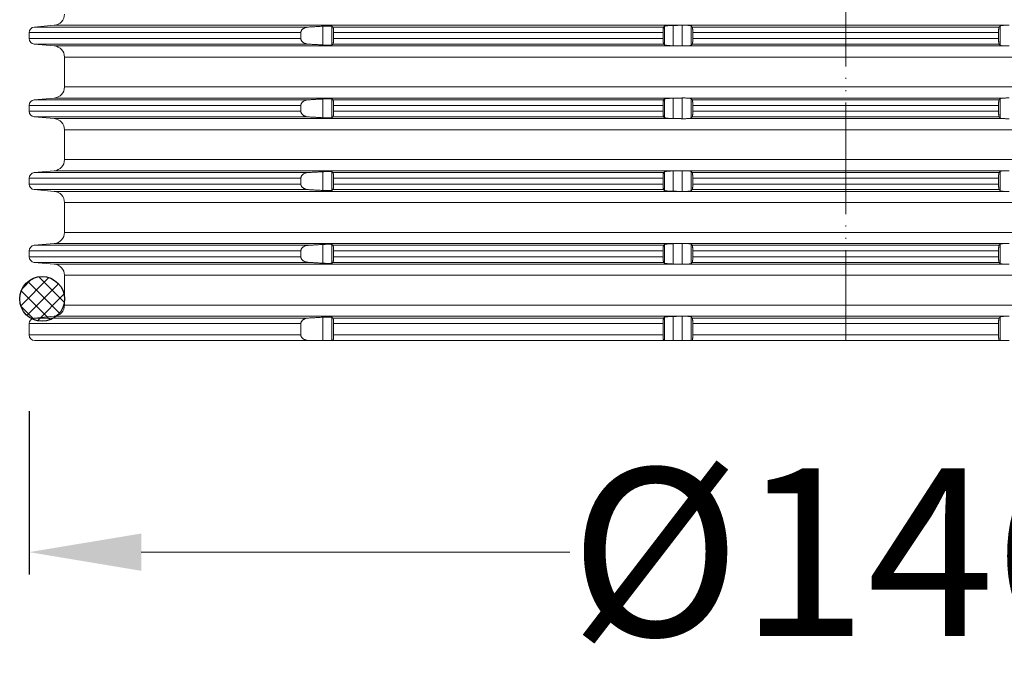
# Model space of a CAD drawing. Units: millimetres. Extents: x 2673 to 4786, y 0 to 1485.
# Drawn here: x 3902 to 3990, y 497 to 555 of the extents above; entities that cross this region are included whole.
import ezdxf

# ---------------------------------------------------------------- set-up
doc = ezdxf.new("R2010")
doc.units = ezdxf.units.MM
doc.linetypes.add('ACAD_ISO04W100', pattern=[30, 24, -3, 0, -3])
doc.linetypes.add('PHANTOM', pattern=[13, 10, -1, 0, -1, 0, -1])
doc.layers.add('1', color=7, linetype='Continuous')
doc.layers.add('вспомогательный', color=140, linetype='Continuous', lineweight=20)
doc.layers.add('Оси', color=10, linetype='ACAD_ISO04W100', lineweight=13)
doc.styles.add('ГОСТ 2.304', font='isocpeui.ttf')
doc.dimstyles.new('ME10_DIM_10', dxfattribs={"dimtxt": 15, "dimasz": 10, "dimexe": 2, "dimexo": 0, "dimgap": 2, "dimtad": 4, "dimdsep": 46, "dimtxsty": 'ГОСТ 2.304', "dimcen": 0.09, "dimclrd": 1, "dimclre": 1, "dimclrt": 1, "dimadec": 0, "dimazin": 0, "dimtfac": 1, "dimtmove": 0, "dimatfit": 3, "dimfxl": 1, "dimtolj": 1, "dimtzin": 0, "dimlwd": 18, "dimarcsym": 0})

# ---------------------------------------------------------------- blocks, each defined once
blk = doc.blocks.new('O-Ring__125x4', base_point=(-1259.471, 530.122))
at = {"layer": '1', "linetype": 'Continuous'}
h = blk.add_hatch(dxfattribs=at)
h.set_pattern_fill('CUSTOM0', color=3, angle=45, pattern_type=2)
h.set_pattern_definition([(45, (-46273.8832, -64718.6159), (-1.414213562, 1e-16), []), (135, (-46273.8832, -64718.6159), (6e-16, -1.414213562), [])])
edge = h.paths.add_edge_path()
edge.add_arc((-1662.781, 547.847), 2, 0, 360)
at = {"layer": '1', "color": 7, "linetype": 'Continuous'}
blk.add_circle((-1662.781, 547.847), 2, dxfattribs=at)
blk = doc.blocks.new('HL8500_Artikel', base_point=(-1880.51, 530.347))
at = {"layer": 'вспомогательный', "linetype": 'Continuous'}
for p, q in [((-1663.931, 433.831), (-1663.931, 434.363)), ((-1663.931, 434.363), (-1639.674, 434.363)), ((-1661.694, 435.017), (-1663.475, 434.862)), ((-1663.475, 434.862), (-1638.988, 434.862)), ((-1661.694, 435.017), (-1605.828, 435.017)), ((-1639.674, 433.831), (-1639.674, 434.363)), ((-1637.704, 433.259), (-1637.704, 434.935)), ((-1636.907, 433.263), (-1636.907, 434.932)), ((-1636.809, 434.862), (-1607.284, 434.862)), ((-1636.753, 434.363), (-1607.324, 434.363)), ((-1636.753, 433.831), (-1636.753, 434.363)), ((-1607.324, 433.831), (-1607.324, 434.363)), ((-1607.217, 433.266), (-1607.217, 434.929)), ((-1606.42, 433.188), (-1606.42, 435.006)), ((-1605.634, 433.173), (-1605.634, 435.022)), ((-1605.192, 435.017), (-1576.862, 435.017)), ((-1604.837, 433.222), (-1604.837, 434.972)), ((-1604.722, 434.862), (-1577.332, 434.862)), ((-1604.681, 433.831), (-1604.681, 434.363)), ((-1604.681, 434.363), (-1577.373, 434.363)), ((-1577.373, 433.831), (-1577.373, 434.363)), ((-1577.217, 433.222), (-1577.217, 434.972)), ((-1663.931, 433.831), (-1639.674, 433.831)), ((-1636.753, 433.831), (-1607.324, 433.831)), ((-1604.681, 433.831), (-1577.373, 433.831)), ((-1661.694, 433.177), (-1663.475, 433.333)), ((-1663.475, 433.333), (-1638.988, 433.333)), ((-1661.694, 433.177), (-1605.828, 433.177)), ((-1636.809, 433.333), (-1607.284, 433.333)), ((-1605.192, 433.177), (-1576.862, 433.177)), ((-1604.722, 433.333), (-1577.332, 433.333)), ((-1660.781, 432.181), (-1521.272, 432.181)), ((-1660.781, 432.181), (-1660.781, 429.514)), ((-1660.781, 429.514), (-1521.272, 429.514)), ((-1661.694, 428.517), (-1663.475, 428.362)), ((-1663.475, 428.362), (-1638.988, 428.362)), ((-1661.694, 428.517), (-1605.828, 428.517)), ((-1637.704, 426.759), (-1637.704, 428.435)), ((-1636.907, 426.763), (-1636.907, 428.432)), ((-1636.809, 428.362), (-1607.284, 428.362)), ((-1607.217, 426.766), (-1607.217, 428.429)), ((-1606.42, 426.688), (-1606.42, 428.506)), ((-1605.634, 426.673), (-1605.634, 428.522)), ((-1605.192, 428.517), (-1576.862, 428.517)), ((-1604.837, 426.722), (-1604.837, 428.472)), ((-1604.722, 428.362), (-1577.332, 428.362)), ((-1577.217, 426.722), (-1577.217, 428.472)), ((-1663.931, 427.331), (-1663.931, 427.863)), ((-1663.931, 427.863), (-1639.674, 427.863)), ((-1663.931, 427.331), (-1639.674, 427.331)), ((-1639.674, 427.331), (-1639.674, 427.863)), ((-1636.753, 427.863), (-1607.324, 427.863)), ((-1636.753, 427.331), (-1636.753, 427.863)), ((-1636.753, 427.331), (-1607.324, 427.331)), ((-1607.324, 427.331), (-1607.324, 427.863)), ((-1604.681, 427.331), (-1604.681, 427.863)), ((-1604.681, 427.863), (-1577.373, 427.863)), ((-1604.681, 427.331), (-1577.373, 427.331)), ((-1577.373, 427.331), (-1577.373, 427.863)), ((-1661.694, 426.677), (-1663.475, 426.833)), ((-1663.475, 426.833), (-1638.988, 426.833)), ((-1661.694, 426.677), (-1605.828, 426.677)), ((-1636.809, 426.833), (-1607.284, 426.833)), ((-1605.192, 426.677), (-1576.862, 426.677)), ((-1604.722, 426.833), (-1577.332, 426.833)), ((-1660.781, 425.681), (-1521.272, 425.681)), ((-1660.781, 425.681), (-1660.781, 423.014)), ((-1660.781, 423.014), (-1521.272, 423.014)), ((-1661.694, 422.017), (-1663.475, 421.862)), ((-1661.694, 422.017), (-1605.828, 422.017)), ((-1605.634, 420.173), (-1605.634, 422.022)), ((-1605.192, 422.017), (-1576.862, 422.017)), ((-1663.931, 420.831), (-1663.931, 421.363)), ((-1663.931, 421.363), (-1639.674, 421.363)), ((-1663.475, 421.862), (-1638.988, 421.862)), ((-1639.674, 420.831), (-1639.674, 421.363)), ((-1637.704, 420.259), (-1637.704, 421.935)), ((-1636.907, 420.263), (-1636.907, 421.932)), ((-1636.809, 421.862), (-1607.284, 421.862)), ((-1636.753, 421.363), (-1607.324, 421.363)), ((-1636.753, 420.831), (-1636.753, 421.363)), ((-1607.324, 420.831), (-1607.324, 421.363)), ((-1607.217, 420.266), (-1607.217, 421.929)), ((-1606.42, 420.188), (-1606.42, 422.006)), ((-1604.837, 420.222), (-1604.837, 421.972)), ((-1604.722, 421.862), (-1577.332, 421.862)), ((-1604.681, 420.831), (-1604.681, 421.363)), ((-1604.681, 421.363), (-1577.373, 421.363)), ((-1577.373, 420.831), (-1577.373, 421.363)), ((-1577.217, 420.222), (-1577.217, 421.972)), ((-1663.931, 420.831), (-1639.674, 420.831)), ((-1661.694, 420.177), (-1663.475, 420.333)), ((-1663.475, 420.333), (-1638.988, 420.333)), ((-1636.809, 420.333), (-1607.284, 420.333)), ((-1636.753, 420.831), (-1607.324, 420.831)), ((-1604.722, 420.333), (-1577.332, 420.333)), ((-1604.681, 420.831), (-1577.373, 420.831)), ((-1661.694, 420.177), (-1605.828, 420.177)), ((-1605.192, 420.177), (-1576.862, 420.177)), ((-1660.781, 419.181), (-1521.272, 419.181)), ((-1660.781, 419.181), (-1660.781, 416.514)), ((-1660.781, 416.514), (-1521.272, 416.514)), ((-1661.694, 415.517), (-1663.475, 415.362)), ((-1663.475, 415.362), (-1638.988, 415.362)), ((-1661.694, 415.517), (-1605.828, 415.517)), ((-1637.704, 413.759), (-1637.704, 415.435)), ((-1636.907, 413.763), (-1636.907, 415.432)), ((-1636.809, 415.362), (-1607.284, 415.362)), ((-1607.217, 413.766), (-1607.217, 415.429)), ((-1606.42, 413.688), (-1606.42, 415.506)), ((-1605.634, 413.673), (-1605.634, 415.522)), ((-1605.192, 415.517), (-1576.862, 415.517)), ((-1604.837, 413.722), (-1604.837, 415.472)), ((-1604.722, 415.362), (-1577.332, 415.362)), ((-1577.217, 413.722), (-1577.217, 415.472)), ((-1663.931, 414.331), (-1663.931, 414.863)), ((-1663.931, 414.863), (-1639.674, 414.863)), ((-1663.931, 414.331), (-1639.674, 414.331)), ((-1639.674, 414.331), (-1639.674, 414.863)), ((-1636.753, 414.863), (-1607.324, 414.863)), ((-1636.753, 414.331), (-1636.753, 414.863)), ((-1636.753, 414.331), (-1607.324, 414.331)), ((-1607.324, 414.331), (-1607.324, 414.863)), ((-1604.681, 414.331), (-1604.681, 414.863)), ((-1604.681, 414.863), (-1577.373, 414.863)), ((-1604.681, 414.331), (-1577.373, 414.331)), ((-1577.373, 414.331), (-1577.373, 414.863)), ((-1661.694, 413.677), (-1663.475, 413.833)), ((-1663.475, 413.833), (-1638.988, 413.833)), ((-1661.694, 413.677), (-1605.828, 413.677)), ((-1636.809, 413.833), (-1607.284, 413.833)), ((-1605.192, 413.677), (-1576.862, 413.677)), ((-1604.722, 413.833), (-1577.332, 413.833)), ((-1660.781, 412.681), (-1660.781, 410.014)), ((-1660.781, 412.681), (-1521.272, 412.681)), ((-1660.781, 410.014), (-1521.272, 410.014)), ((-1661.694, 409.017), (-1663.475, 408.862)), ((-1663.475, 408.862), (-1638.988, 408.862)), ((-1661.694, 409.017), (-1605.828, 409.017)), ((-1637.704, 406.847), (-1637.704, 408.935)), ((-1636.907, 406.847), (-1636.907, 408.932)), ((-1636.809, 408.862), (-1607.284, 408.862)), ((-1607.217, 406.847), (-1607.217, 408.929)), ((-1606.42, 406.847), (-1606.42, 409.006)), ((-1605.634, 406.847), (-1605.634, 409.022)), ((-1605.192, 409.017), (-1576.862, 409.017)), ((-1604.837, 406.847), (-1604.837, 408.972)), ((-1604.722, 408.862), (-1577.332, 408.862)), ((-1577.217, 406.847), (-1577.217, 408.972)), ((-1663.931, 407.347), (-1663.931, 408.363)), ((-1663.931, 408.363), (-1639.674, 408.363)), ((-1639.674, 407.347), (-1639.674, 408.363)), ((-1636.753, 407.347), (-1636.753, 408.363)), ((-1636.753, 408.363), (-1607.324, 408.363)), ((-1607.324, 407.347), (-1607.324, 408.363)), ((-1604.681, 407.347), (-1604.681, 408.363)), ((-1604.681, 408.363), (-1577.373, 408.363)), ((-1577.373, 407.347), (-1577.373, 408.363)), ((-1663.931, 407.347), (-1639.674, 407.347)), ((-1636.753, 407.347), (-1607.324, 407.347)), ((-1604.681, 407.347), (-1577.373, 407.347)), ((-1663.431, 406.847), (-1638.922, 406.847)), ((-1638.922, 406.847), (-1637.704, 406.847)), ((-1637.704, 406.847), (-1636.907, 406.847)), ((-1636.907, 406.847), (-1636.814, 406.847)), ((-1636.814, 406.847), (-1607.28, 406.847)), ((-1607.28, 406.847), (-1607.217, 406.847)), ((-1607.217, 406.847), (-1606.42, 406.847)), ((-1606.42, 406.847), (-1605.634, 406.847)), ((-1605.634, 406.847), (-1604.837, 406.847)), ((-1604.837, 406.847), (-1604.726, 406.847)), ((-1604.726, 406.847), (-1577.328, 406.847)), ((-1577.328, 406.847), (-1577.217, 406.847)), ((-1577.217, 406.847), (-1576.42, 406.847))]:
    blk.add_line(p, q, dxfattribs=at)
for centre, radius, start, end in [((-1661.781, 436.014), 1, 275, 0), ((-1663.431, 434.363), 0.5, 95, 180), ((-1663.431, 433.831), 0.5, 180, 265), ((-1661.781, 432.181), 1, 0, 85), ((-1661.781, 429.514), 1, 275, 0), ((-1663.431, 427.863), 0.5, 95, 180), ((-1663.431, 427.331), 0.5, 180, 265), ((-1661.781, 425.681), 1, 0, 85), ((-1661.781, 423.014), 1, 275, 0), ((-1663.431, 421.363), 0.5, 95, 180), ((-1663.431, 420.831), 0.5, 180, 265), ((-1661.781, 419.181), 1, 0, 85), ((-1661.781, 416.514), 1, 275, 0), ((-1663.431, 414.863), 0.5, 95, 180), ((-1663.431, 414.331), 0.5, 180, 265), ((-1661.781, 412.681), 1, 0, 85), ((-1661.781, 410.014), 1, 275, 0), ((-1663.431, 408.363), 0.5, 95, 180), ((-1663.431, 407.347), 0.5, 180, 270)]:
    blk.add_arc(centre, radius, start, end, dxfattribs=at)
for points in [[(-1638.988, 434.862), (-1639.041, 434.857), (-1639.094, 434.85), (-1639.273, 434.806), (-1639.429, 434.733), (-1639.494, 434.689), (-1639.55, 434.639), (-1639.586, 434.599), (-1639.621, 434.549), (-1639.64, 434.513), (-1639.657, 434.471), (-1639.667, 434.432), (-1639.673, 434.387), (-1639.674, 434.375), (-1639.674, 434.363)], [(-1637.704, 434.935), (-1638.025, 434.917), (-1638.346, 434.899), (-1638.666, 434.88), (-1638.988, 434.862)], [(-1636.907, 434.932), (-1636.922, 434.937), (-1636.949, 434.942), (-1636.983, 434.946), (-1637.036, 434.949), (-1637.095, 434.951), (-1637.163, 434.952), (-1637.239, 434.952), (-1637.322, 434.951), (-1637.411, 434.948), (-1637.504, 434.945), (-1637.614, 434.94), (-1637.704, 434.935)], [(-1636.809, 434.862), (-1636.833, 434.879), (-1636.858, 434.897), (-1636.882, 434.914), (-1636.907, 434.932)], [(-1636.753, 434.363), (-1636.754, 434.446), (-1636.757, 434.526), (-1636.759, 434.579), (-1636.762, 434.62), (-1636.767, 434.677), (-1636.772, 434.728), (-1636.777, 434.759), (-1636.781, 434.784), (-1636.785, 434.802), (-1636.791, 434.828), (-1636.798, 434.846), (-1636.803, 434.856), (-1636.809, 434.862)], [(-1607.284, 434.862), (-1607.29, 434.851), (-1607.295, 434.836), (-1607.299, 434.815), (-1607.305, 434.782), (-1607.309, 434.74), (-1607.313, 434.702), (-1607.317, 434.649), (-1607.319, 434.602), (-1607.321, 434.552), (-1607.323, 434.487), (-1607.324, 434.426), (-1607.324, 434.363)], [(-1607.217, 434.929), (-1607.234, 434.912), (-1607.251, 434.895), (-1607.267, 434.878), (-1607.284, 434.862)], [(-1606.42, 435.006), (-1606.497, 435.004), (-1606.564, 435.002), (-1606.62, 435), (-1606.713, 434.996), (-1606.802, 434.991), (-1606.866, 434.986), (-1606.919, 434.982), (-1606.961, 434.978), (-1607.013, 434.972), (-1607.055, 434.967), (-1607.087, 434.963), (-1607.132, 434.955), (-1607.174, 434.946), (-1607.204, 434.936), (-1607.217, 434.929)], [(-1605.828, 435.017), (-1605.976, 435.015), (-1606.124, 435.012), (-1606.272, 435.009), (-1606.42, 435.006)], [(-1605.828, 435.017), (-1605.779, 435.018), (-1605.731, 435.019), (-1605.682, 435.02), (-1605.634, 435.022)], [(-1605.634, 435.022), (-1605.521, 435.024), (-1605.403, 435.024), (-1605.29, 435.021), (-1605.192, 435.017)], [(-1604.837, 434.972), (-1604.872, 434.987), (-1604.946, 434.999), (-1604.996, 435.005), (-1605.054, 435.01), (-1605.113, 435.014), (-1605.192, 435.017)], [(-1604.722, 434.862), (-1604.751, 434.889), (-1604.779, 434.917), (-1604.808, 434.945), (-1604.837, 434.972)], [(-1604.681, 434.363), (-1604.681, 434.463), (-1604.684, 434.558), (-1604.688, 434.635), (-1604.693, 434.704), (-1604.697, 434.747), (-1604.701, 434.783), (-1604.705, 434.81), (-1604.711, 434.836), (-1604.716, 434.851), (-1604.722, 434.862)], [(-1577.332, 434.862), (-1577.337, 434.852), (-1577.343, 434.836), (-1577.348, 434.81), (-1577.352, 434.783), (-1577.356, 434.751), (-1577.361, 434.704), (-1577.364, 434.67), (-1577.367, 434.621), (-1577.369, 434.558), (-1577.371, 434.499), (-1577.372, 434.445), (-1577.373, 434.399), (-1577.373, 434.363)], [(-1577.217, 434.972), (-1577.246, 434.945), (-1577.274, 434.917), (-1577.303, 434.889), (-1577.332, 434.862)], [(-1576.862, 435.017), (-1576.941, 435.014), (-1577, 435.01), (-1577.058, 435.005), (-1577.108, 434.999), (-1577.181, 434.987), (-1577.217, 434.972)], [(-1576.862, 435.017), (-1576.763, 435.021), (-1576.651, 435.024), (-1576.533, 435.024), (-1576.42, 435.022)], [(-1639.674, 433.831), (-1639.674, 433.819), (-1639.673, 433.808), (-1639.668, 433.768), (-1639.657, 433.724), (-1639.642, 433.687), (-1639.621, 433.646), (-1639.586, 433.595), (-1639.55, 433.556), (-1639.501, 433.511), (-1639.429, 433.461), (-1639.361, 433.425), (-1639.267, 433.386), (-1639.192, 433.364), (-1639.094, 433.344), (-1639.041, 433.337), (-1638.988, 433.333)], [(-1636.809, 433.333), (-1636.803, 433.339), (-1636.798, 433.348), (-1636.789, 433.376), (-1636.78, 433.416), (-1636.772, 433.467), (-1636.769, 433.494), (-1636.766, 433.53), (-1636.762, 433.574), (-1636.759, 433.624), (-1636.757, 433.668), (-1636.755, 433.711), (-1636.754, 433.765), (-1636.753, 433.831)], [(-1607.324, 433.831), (-1607.324, 433.769), (-1607.323, 433.707), (-1607.319, 433.592), (-1607.313, 433.492), (-1607.308, 433.437), (-1607.302, 433.392), (-1607.295, 433.359), (-1607.29, 433.342), (-1607.284, 433.333)], [(-1604.722, 433.333), (-1604.716, 433.342), (-1604.711, 433.358), (-1604.706, 433.382), (-1604.701, 433.411), (-1604.697, 433.444), (-1604.693, 433.49), (-1604.689, 433.545), (-1604.686, 433.595), (-1604.684, 433.636), (-1604.682, 433.696), (-1604.681, 433.749), (-1604.681, 433.795), (-1604.681, 433.831)], [(-1577.373, 433.831), (-1577.373, 433.781), (-1577.372, 433.714), (-1577.369, 433.636), (-1577.368, 433.595), (-1577.365, 433.545), (-1577.361, 433.49), (-1577.356, 433.444), (-1577.352, 433.411), (-1577.348, 433.382), (-1577.343, 433.358), (-1577.338, 433.343), (-1577.332, 433.333)], [(-1638.988, 433.333), (-1638.666, 433.314), (-1638.346, 433.296), (-1638.024, 433.277), (-1637.704, 433.259)], [(-1637.704, 433.259), (-1637.614, 433.254), (-1637.504, 433.249), (-1637.411, 433.246), (-1637.322, 433.244), (-1637.239, 433.243), (-1637.163, 433.242), (-1637.102, 433.243), (-1637.036, 433.245), (-1636.988, 433.248), (-1636.949, 433.252), (-1636.922, 433.257), (-1636.907, 433.263)], [(-1636.907, 433.263), (-1636.882, 433.28), (-1636.858, 433.298), (-1636.833, 433.315), (-1636.809, 433.333)], [(-1607.284, 433.333), (-1607.267, 433.316), (-1607.251, 433.299), (-1607.234, 433.283), (-1607.217, 433.266)], [(-1607.217, 433.266), (-1607.2, 433.256), (-1607.174, 433.248), (-1607.141, 433.241), (-1607.087, 433.232), (-1607.022, 433.223), (-1606.961, 433.217), (-1606.802, 433.204), (-1606.62, 433.194), (-1606.51, 433.19), (-1606.42, 433.188)], [(-1606.42, 433.188), (-1606.272, 433.185), (-1606.124, 433.183), (-1605.976, 433.18), (-1605.828, 433.177)], [(-1605.634, 433.173), (-1605.682, 433.174), (-1605.731, 433.175), (-1605.779, 433.176), (-1605.828, 433.177)], [(-1605.192, 433.177), (-1605.29, 433.173), (-1605.403, 433.171), (-1605.521, 433.171), (-1605.634, 433.173)], [(-1605.192, 433.177), (-1605.113, 433.181), (-1605.054, 433.185), (-1604.996, 433.189), (-1604.946, 433.195), (-1604.872, 433.208), (-1604.837, 433.222)], [(-1604.837, 433.222), (-1604.808, 433.25), (-1604.779, 433.277), (-1604.751, 433.305), (-1604.722, 433.333)], [(-1577.332, 433.333), (-1577.303, 433.305), (-1577.274, 433.277), (-1577.246, 433.25), (-1577.217, 433.222)], [(-1577.217, 433.222), (-1577.206, 433.216), (-1577.182, 433.208), (-1577.146, 433.2), (-1577.108, 433.195), (-1577.039, 433.188), (-1576.957, 433.182), (-1576.862, 433.177)], [(-1576.42, 433.173), (-1576.533, 433.171), (-1576.651, 433.171), (-1576.763, 433.173), (-1576.862, 433.177)], [(-1638.988, 428.362), (-1639.041, 428.357), (-1639.094, 428.35), (-1639.273, 428.306), (-1639.429, 428.233), (-1639.494, 428.189), (-1639.55, 428.139), (-1639.586, 428.099), (-1639.621, 428.049), (-1639.64, 428.013), (-1639.657, 427.971), (-1639.667, 427.932), (-1639.673, 427.887), (-1639.674, 427.875), (-1639.674, 427.863)], [(-1637.704, 428.435), (-1638.025, 428.417), (-1638.346, 428.399), (-1638.666, 428.38), (-1638.988, 428.362)], [(-1636.907, 428.432), (-1636.922, 428.437), (-1636.949, 428.442), (-1636.983, 428.446), (-1637.036, 428.449), (-1637.095, 428.451), (-1637.163, 428.452), (-1637.239, 428.452), (-1637.322, 428.451), (-1637.411, 428.448), (-1637.504, 428.445), (-1637.614, 428.44), (-1637.704, 428.435)], [(-1636.809, 428.362), (-1636.833, 428.379), (-1636.858, 428.397), (-1636.882, 428.414), (-1636.907, 428.432)], [(-1636.753, 427.863), (-1636.754, 427.946), (-1636.757, 428.026), (-1636.759, 428.079), (-1636.762, 428.12), (-1636.767, 428.177), (-1636.772, 428.228), (-1636.777, 428.259), (-1636.781, 428.284), (-1636.785, 428.302), (-1636.791, 428.328), (-1636.798, 428.346), (-1636.803, 428.356), (-1636.809, 428.362)], [(-1607.284, 428.362), (-1607.29, 428.351), (-1607.295, 428.336), (-1607.299, 428.315), (-1607.305, 428.282), (-1607.309, 428.24), (-1607.313, 428.202), (-1607.317, 428.149), (-1607.319, 428.102), (-1607.321, 428.052), (-1607.323, 427.987), (-1607.324, 427.926), (-1607.324, 427.863)], [(-1607.217, 428.429), (-1607.234, 428.412), (-1607.251, 428.395), (-1607.267, 428.378), (-1607.284, 428.362)], [(-1606.42, 428.506), (-1606.497, 428.504), (-1606.564, 428.502), (-1606.62, 428.5), (-1606.713, 428.496), (-1606.802, 428.491), (-1606.866, 428.486), (-1606.919, 428.482), (-1606.961, 428.478), (-1607.013, 428.472), (-1607.055, 428.467), (-1607.087, 428.463), (-1607.132, 428.455), (-1607.174, 428.446), (-1607.204, 428.436), (-1607.217, 428.429)], [(-1605.828, 428.517), (-1605.976, 428.515), (-1606.124, 428.512), (-1606.272, 428.509), (-1606.42, 428.506)], [(-1605.828, 428.517), (-1605.779, 428.518), (-1605.731, 428.519), (-1605.682, 428.52), (-1605.634, 428.522)], [(-1605.634, 428.522), (-1605.521, 428.524), (-1605.403, 428.524), (-1605.29, 428.521), (-1605.192, 428.517)], [(-1604.837, 428.472), (-1604.872, 428.487), (-1604.946, 428.499), (-1604.996, 428.505), (-1605.054, 428.51), (-1605.113, 428.514), (-1605.192, 428.517)], [(-1604.722, 428.362), (-1604.751, 428.389), (-1604.779, 428.417), (-1604.808, 428.445), (-1604.837, 428.472)], [(-1604.681, 427.863), (-1604.681, 427.963), (-1604.684, 428.058), (-1604.688, 428.135), (-1604.693, 428.204), (-1604.697, 428.247), (-1604.701, 428.283), (-1604.705, 428.31), (-1604.711, 428.336), (-1604.716, 428.351), (-1604.722, 428.362)], [(-1577.332, 428.362), (-1577.337, 428.352), (-1577.343, 428.336), (-1577.348, 428.31), (-1577.352, 428.283), (-1577.356, 428.251), (-1577.361, 428.204), (-1577.364, 428.17), (-1577.367, 428.121), (-1577.369, 428.058), (-1577.371, 427.999), (-1577.372, 427.945), (-1577.373, 427.899), (-1577.373, 427.863)], [(-1577.217, 428.472), (-1577.246, 428.445), (-1577.274, 428.417), (-1577.303, 428.389), (-1577.332, 428.362)], [(-1576.862, 428.517), (-1576.941, 428.514), (-1577, 428.51), (-1577.058, 428.505), (-1577.108, 428.499), (-1577.181, 428.487), (-1577.217, 428.472)], [(-1576.862, 428.517), (-1576.763, 428.521), (-1576.651, 428.524), (-1576.533, 428.524), (-1576.42, 428.522)], [(-1639.674, 427.331), (-1639.674, 427.319), (-1639.673, 427.308), (-1639.668, 427.268), (-1639.657, 427.224), (-1639.642, 427.187), (-1639.621, 427.146), (-1639.586, 427.095), (-1639.55, 427.056), (-1639.501, 427.011), (-1639.429, 426.961), (-1639.361, 426.925), (-1639.267, 426.886), (-1639.192, 426.864), (-1639.094, 426.844), (-1639.041, 426.837), (-1638.988, 426.833)], [(-1636.809, 426.833), (-1636.803, 426.839), (-1636.798, 426.848), (-1636.789, 426.876), (-1636.78, 426.916), (-1636.772, 426.967), (-1636.769, 426.994), (-1636.766, 427.03), (-1636.762, 427.074), (-1636.759, 427.124), (-1636.757, 427.168), (-1636.755, 427.211), (-1636.754, 427.265), (-1636.753, 427.331)], [(-1607.324, 427.331), (-1607.324, 427.269), (-1607.323, 427.207), (-1607.319, 427.092), (-1607.313, 426.992), (-1607.308, 426.937), (-1607.302, 426.892), (-1607.295, 426.859), (-1607.29, 426.842), (-1607.284, 426.833)], [(-1604.722, 426.833), (-1604.716, 426.842), (-1604.711, 426.858), (-1604.706, 426.882), (-1604.701, 426.911), (-1604.697, 426.944), (-1604.693, 426.99), (-1604.689, 427.045), (-1604.686, 427.095), (-1604.684, 427.136), (-1604.682, 427.196), (-1604.681, 427.249), (-1604.681, 427.295), (-1604.681, 427.331)], [(-1577.373, 427.331), (-1577.373, 427.281), (-1577.372, 427.214), (-1577.369, 427.136), (-1577.368, 427.095), (-1577.365, 427.045), (-1577.361, 426.99), (-1577.356, 426.944), (-1577.352, 426.911), (-1577.348, 426.882), (-1577.343, 426.858), (-1577.338, 426.843), (-1577.332, 426.833)], [(-1638.988, 426.833), (-1638.666, 426.814), (-1638.346, 426.796), (-1638.024, 426.777), (-1637.704, 426.759)], [(-1637.704, 426.759), (-1637.614, 426.754), (-1637.504, 426.749), (-1637.411, 426.746), (-1637.322, 426.744), (-1637.239, 426.743), (-1637.163, 426.742), (-1637.102, 426.743), (-1637.036, 426.745), (-1636.988, 426.748), (-1636.949, 426.752), (-1636.922, 426.757), (-1636.907, 426.763)], [(-1636.907, 426.763), (-1636.882, 426.78), (-1636.858, 426.798), (-1636.833, 426.815), (-1636.809, 426.833)], [(-1607.284, 426.833), (-1607.267, 426.816), (-1607.251, 426.799), (-1607.234, 426.783), (-1607.217, 426.766)], [(-1607.217, 426.766), (-1607.2, 426.756), (-1607.174, 426.748), (-1607.141, 426.741), (-1607.087, 426.732), (-1607.022, 426.723), (-1606.961, 426.717), (-1606.802, 426.704), (-1606.62, 426.694), (-1606.51, 426.69), (-1606.42, 426.688)], [(-1606.42, 426.688), (-1606.272, 426.685), (-1606.124, 426.683), (-1605.976, 426.68), (-1605.828, 426.677)], [(-1605.634, 426.673), (-1605.682, 426.674), (-1605.731, 426.675), (-1605.779, 426.676), (-1605.828, 426.677)], [(-1605.192, 426.677), (-1605.29, 426.673), (-1605.403, 426.671), (-1605.521, 426.671), (-1605.634, 426.673)], [(-1605.192, 426.677), (-1605.113, 426.681), (-1605.054, 426.685), (-1604.996, 426.689), (-1604.946, 426.695), (-1604.872, 426.708), (-1604.837, 426.722)], [(-1604.837, 426.722), (-1604.808, 426.75), (-1604.779, 426.777), (-1604.751, 426.805), (-1604.722, 426.833)], [(-1577.332, 426.833), (-1577.303, 426.805), (-1577.274, 426.777), (-1577.246, 426.75), (-1577.217, 426.722)], [(-1577.217, 426.722), (-1577.206, 426.716), (-1577.182, 426.708), (-1577.146, 426.7), (-1577.108, 426.695), (-1577.039, 426.688), (-1576.957, 426.682), (-1576.862, 426.677)], [(-1576.42, 426.673), (-1576.533, 426.671), (-1576.651, 426.671), (-1576.763, 426.673), (-1576.862, 426.677)], [(-1605.828, 422.017), (-1605.976, 422.015), (-1606.124, 422.012), (-1606.272, 422.009), (-1606.42, 422.006)], [(-1605.828, 422.017), (-1605.779, 422.018), (-1605.731, 422.019), (-1605.682, 422.02), (-1605.634, 422.022)], [(-1605.634, 422.022), (-1605.521, 422.024), (-1605.403, 422.024), (-1605.29, 422.021), (-1605.192, 422.017)], [(-1604.837, 421.972), (-1604.872, 421.987), (-1604.946, 421.999), (-1604.996, 422.005), (-1605.054, 422.01), (-1605.113, 422.014), (-1605.192, 422.017)], [(-1576.862, 422.017), (-1576.941, 422.014), (-1577, 422.01), (-1577.058, 422.005), (-1577.108, 421.999), (-1577.181, 421.987), (-1577.217, 421.972)], [(-1576.862, 422.017), (-1576.763, 422.021), (-1576.651, 422.024), (-1576.533, 422.024), (-1576.42, 422.022)], [(-1638.988, 421.862), (-1639.041, 421.857), (-1639.094, 421.85), (-1639.273, 421.806), (-1639.429, 421.733), (-1639.494, 421.689), (-1639.55, 421.639), (-1639.586, 421.599), (-1639.621, 421.549), (-1639.64, 421.513), (-1639.657, 421.471), (-1639.667, 421.432), (-1639.673, 421.387), (-1639.674, 421.375), (-1639.674, 421.363)], [(-1637.704, 421.935), (-1638.025, 421.917), (-1638.346, 421.899), (-1638.666, 421.88), (-1638.988, 421.862)], [(-1636.907, 421.932), (-1636.922, 421.937), (-1636.949, 421.942), (-1636.983, 421.946), (-1637.036, 421.949), (-1637.095, 421.951), (-1637.163, 421.952), (-1637.239, 421.952), (-1637.322, 421.951), (-1637.411, 421.948), (-1637.504, 421.945), (-1637.614, 421.94), (-1637.704, 421.935)], [(-1636.809, 421.862), (-1636.833, 421.879), (-1636.858, 421.897), (-1636.882, 421.914), (-1636.907, 421.932)], [(-1636.753, 421.363), (-1636.754, 421.446), (-1636.757, 421.526), (-1636.759, 421.579), (-1636.762, 421.62), (-1636.767, 421.677), (-1636.772, 421.728), (-1636.777, 421.759), (-1636.781, 421.784), (-1636.785, 421.802), (-1636.791, 421.828), (-1636.798, 421.846), (-1636.803, 421.856), (-1636.809, 421.862)], [(-1607.284, 421.862), (-1607.29, 421.851), (-1607.295, 421.836), (-1607.299, 421.815), (-1607.305, 421.782), (-1607.309, 421.74), (-1607.313, 421.702), (-1607.317, 421.649), (-1607.319, 421.602), (-1607.321, 421.552), (-1607.323, 421.487), (-1607.324, 421.426), (-1607.324, 421.363)], [(-1607.217, 421.929), (-1607.234, 421.912), (-1607.251, 421.895), (-1607.267, 421.878), (-1607.284, 421.862)], [(-1606.42, 422.006), (-1606.497, 422.004), (-1606.564, 422.002), (-1606.62, 422), (-1606.713, 421.996), (-1606.802, 421.991), (-1606.866, 421.986), (-1606.919, 421.982), (-1606.961, 421.978), (-1607.013, 421.972), (-1607.055, 421.967), (-1607.087, 421.963), (-1607.132, 421.955), (-1607.174, 421.946), (-1607.204, 421.936), (-1607.217, 421.929)], [(-1604.722, 421.862), (-1604.751, 421.889), (-1604.779, 421.917), (-1604.808, 421.945), (-1604.837, 421.972)], [(-1604.681, 421.363), (-1604.681, 421.463), (-1604.684, 421.558), (-1604.688, 421.635), (-1604.693, 421.704), (-1604.697, 421.747), (-1604.701, 421.783), (-1604.705, 421.81), (-1604.711, 421.836), (-1604.716, 421.851), (-1604.722, 421.862)], [(-1577.332, 421.862), (-1577.337, 421.852), (-1577.343, 421.836), (-1577.348, 421.81), (-1577.352, 421.783), (-1577.356, 421.751), (-1577.361, 421.704), (-1577.364, 421.67), (-1577.367, 421.621), (-1577.369, 421.558), (-1577.371, 421.499), (-1577.372, 421.445), (-1577.373, 421.399), (-1577.373, 421.363)], [(-1577.217, 421.972), (-1577.246, 421.945), (-1577.274, 421.917), (-1577.303, 421.889), (-1577.332, 421.862)], [(-1639.674, 420.831), (-1639.674, 420.819), (-1639.673, 420.808), (-1639.668, 420.768), (-1639.657, 420.724), (-1639.642, 420.687), (-1639.621, 420.646), (-1639.586, 420.595), (-1639.55, 420.556), (-1639.501, 420.511), (-1639.429, 420.461), (-1639.361, 420.425), (-1639.267, 420.386), (-1639.192, 420.364), (-1639.094, 420.344), (-1639.041, 420.337), (-1638.988, 420.333)], [(-1638.988, 420.333), (-1638.666, 420.314), (-1638.346, 420.296), (-1638.024, 420.277), (-1637.704, 420.259)], [(-1637.704, 420.259), (-1637.614, 420.254), (-1637.504, 420.249), (-1637.411, 420.246), (-1637.322, 420.244), (-1637.239, 420.243), (-1637.163, 420.242), (-1637.102, 420.243), (-1637.036, 420.245), (-1636.988, 420.248), (-1636.949, 420.252), (-1636.922, 420.257), (-1636.907, 420.263)], [(-1636.907, 420.263), (-1636.882, 420.28), (-1636.858, 420.298), (-1636.833, 420.315), (-1636.809, 420.333)], [(-1636.809, 420.333), (-1636.803, 420.339), (-1636.798, 420.348), (-1636.789, 420.376), (-1636.78, 420.416), (-1636.772, 420.467), (-1636.769, 420.494), (-1636.766, 420.53), (-1636.762, 420.574), (-1636.759, 420.624), (-1636.757, 420.668), (-1636.755, 420.711), (-1636.754, 420.765), (-1636.753, 420.831)], [(-1607.324, 420.831), (-1607.324, 420.769), (-1607.323, 420.707), (-1607.319, 420.592), (-1607.313, 420.492), (-1607.308, 420.437), (-1607.302, 420.392), (-1607.295, 420.359), (-1607.29, 420.342), (-1607.284, 420.333)], [(-1607.284, 420.333), (-1607.267, 420.316), (-1607.251, 420.299), (-1607.234, 420.283), (-1607.217, 420.266)], [(-1607.217, 420.266), (-1607.2, 420.256), (-1607.174, 420.248), (-1607.141, 420.241), (-1607.087, 420.232), (-1607.022, 420.223), (-1606.961, 420.217), (-1606.802, 420.204), (-1606.62, 420.194), (-1606.51, 420.19), (-1606.42, 420.188)], [(-1604.837, 420.222), (-1604.808, 420.25), (-1604.779, 420.277), (-1604.751, 420.305), (-1604.722, 420.333)], [(-1604.722, 420.333), (-1604.716, 420.342), (-1604.711, 420.358), (-1604.706, 420.382), (-1604.701, 420.411), (-1604.697, 420.444), (-1604.693, 420.49), (-1604.689, 420.545), (-1604.686, 420.595), (-1604.684, 420.636), (-1604.682, 420.696), (-1604.681, 420.749), (-1604.681, 420.795), (-1604.681, 420.831)], [(-1577.373, 420.831), (-1577.373, 420.781), (-1577.372, 420.714), (-1577.369, 420.636), (-1577.368, 420.595), (-1577.365, 420.545), (-1577.361, 420.49), (-1577.356, 420.444), (-1577.352, 420.411), (-1577.348, 420.382), (-1577.343, 420.358), (-1577.338, 420.343), (-1577.332, 420.333)], [(-1577.332, 420.333), (-1577.303, 420.305), (-1577.274, 420.277), (-1577.246, 420.25), (-1577.217, 420.222)], [(-1606.42, 420.188), (-1606.272, 420.185), (-1606.124, 420.183), (-1605.976, 420.18), (-1605.828, 420.177)], [(-1605.634, 420.173), (-1605.682, 420.174), (-1605.731, 420.175), (-1605.779, 420.176), (-1605.828, 420.177)], [(-1605.192, 420.177), (-1605.29, 420.173), (-1605.403, 420.171), (-1605.521, 420.171), (-1605.634, 420.173)], [(-1605.192, 420.177), (-1605.113, 420.181), (-1605.054, 420.185), (-1604.996, 420.189), (-1604.946, 420.195), (-1604.872, 420.208), (-1604.837, 420.222)], [(-1577.217, 420.222), (-1577.206, 420.216), (-1577.182, 420.208), (-1577.146, 420.2), (-1577.108, 420.195), (-1577.039, 420.188), (-1576.957, 420.182), (-1576.862, 420.177)], [(-1576.42, 420.173), (-1576.533, 420.171), (-1576.651, 420.171), (-1576.763, 420.173), (-1576.862, 420.177)], [(-1638.988, 415.362), (-1639.041, 415.357), (-1639.094, 415.35), (-1639.273, 415.306), (-1639.429, 415.233), (-1639.494, 415.189), (-1639.55, 415.139), (-1639.586, 415.099), (-1639.621, 415.049), (-1639.64, 415.013), (-1639.657, 414.971), (-1639.667, 414.932), (-1639.673, 414.887), (-1639.674, 414.875), (-1639.674, 414.863)], [(-1637.704, 415.435), (-1638.025, 415.417), (-1638.346, 415.399), (-1638.666, 415.38), (-1638.988, 415.362)], [(-1636.907, 415.432), (-1636.922, 415.437), (-1636.949, 415.442), (-1636.983, 415.446), (-1637.036, 415.449), (-1637.095, 415.451), (-1637.163, 415.452), (-1637.239, 415.452), (-1637.322, 415.451), (-1637.411, 415.448), (-1637.504, 415.445), (-1637.614, 415.44), (-1637.704, 415.435)], [(-1636.809, 415.362), (-1636.833, 415.379), (-1636.858, 415.397), (-1636.882, 415.414), (-1636.907, 415.432)], [(-1636.753, 414.863), (-1636.754, 414.946), (-1636.757, 415.026), (-1636.759, 415.079), (-1636.762, 415.12), (-1636.767, 415.177), (-1636.772, 415.228), (-1636.777, 415.259), (-1636.781, 415.284), (-1636.785, 415.302), (-1636.791, 415.328), (-1636.798, 415.346), (-1636.803, 415.356), (-1636.809, 415.362)], [(-1607.284, 415.362), (-1607.29, 415.351), (-1607.295, 415.336), (-1607.299, 415.315), (-1607.305, 415.282), (-1607.309, 415.24), (-1607.313, 415.202), (-1607.317, 415.149), (-1607.319, 415.102), (-1607.321, 415.052), (-1607.323, 414.987), (-1607.324, 414.926), (-1607.324, 414.863)], [(-1607.217, 415.429), (-1607.234, 415.412), (-1607.251, 415.395), (-1607.267, 415.378), (-1607.284, 415.362)], [(-1606.42, 415.506), (-1606.497, 415.504), (-1606.564, 415.502), (-1606.62, 415.5), (-1606.713, 415.496), (-1606.802, 415.491), (-1606.866, 415.486), (-1606.919, 415.482), (-1606.961, 415.478), (-1607.013, 415.472), (-1607.055, 415.467), (-1607.087, 415.463), (-1607.132, 415.455), (-1607.174, 415.446), (-1607.204, 415.436), (-1607.217, 415.429)], [(-1605.828, 415.517), (-1605.976, 415.515), (-1606.124, 415.512), (-1606.272, 415.509), (-1606.42, 415.506)], [(-1605.828, 415.517), (-1605.779, 415.518), (-1605.731, 415.519), (-1605.682, 415.52), (-1605.634, 415.522)], [(-1605.634, 415.522), (-1605.521, 415.524), (-1605.403, 415.524), (-1605.29, 415.521), (-1605.192, 415.517)], [(-1604.837, 415.472), (-1604.872, 415.487), (-1604.946, 415.499), (-1604.996, 415.505), (-1605.054, 415.51), (-1605.113, 415.514), (-1605.192, 415.517)], [(-1604.722, 415.362), (-1604.751, 415.389), (-1604.779, 415.417), (-1604.808, 415.445), (-1604.837, 415.472)], [(-1604.681, 414.863), (-1604.681, 414.963), (-1604.684, 415.058), (-1604.688, 415.135), (-1604.693, 415.204), (-1604.697, 415.247), (-1604.701, 415.283), (-1604.705, 415.31), (-1604.711, 415.336), (-1604.716, 415.351), (-1604.722, 415.362)], [(-1577.332, 415.362), (-1577.337, 415.352), (-1577.343, 415.336), (-1577.348, 415.31), (-1577.352, 415.283), (-1577.356, 415.251), (-1577.361, 415.204), (-1577.364, 415.17), (-1577.367, 415.121), (-1577.369, 415.058), (-1577.371, 414.999), (-1577.372, 414.945), (-1577.373, 414.899), (-1577.373, 414.863)], [(-1577.217, 415.472), (-1577.246, 415.445), (-1577.274, 415.417), (-1577.303, 415.389), (-1577.332, 415.362)], [(-1576.862, 415.517), (-1576.941, 415.514), (-1577, 415.51), (-1577.058, 415.505), (-1577.108, 415.499), (-1577.181, 415.487), (-1577.217, 415.472)], [(-1576.862, 415.517), (-1576.763, 415.521), (-1576.651, 415.524), (-1576.533, 415.524), (-1576.42, 415.522)], [(-1639.674, 414.331), (-1639.674, 414.319), (-1639.673, 414.308), (-1639.668, 414.268), (-1639.657, 414.224), (-1639.642, 414.187), (-1639.621, 414.146), (-1639.586, 414.095), (-1639.55, 414.056), (-1639.501, 414.011), (-1639.429, 413.961), (-1639.361, 413.925), (-1639.267, 413.886), (-1639.192, 413.864), (-1639.094, 413.844), (-1639.041, 413.837), (-1638.988, 413.833)], [(-1636.809, 413.833), (-1636.803, 413.839), (-1636.798, 413.848), (-1636.789, 413.876), (-1636.78, 413.916), (-1636.772, 413.967), (-1636.769, 413.994), (-1636.766, 414.03), (-1636.762, 414.074), (-1636.759, 414.124), (-1636.757, 414.168), (-1636.755, 414.211), (-1636.754, 414.265), (-1636.753, 414.331)], [(-1607.324, 414.331), (-1607.324, 414.269), (-1607.323, 414.207), (-1607.319, 414.092), (-1607.313, 413.992), (-1607.308, 413.937), (-1607.302, 413.892), (-1607.295, 413.859), (-1607.29, 413.842), (-1607.284, 413.833)], [(-1604.722, 413.833), (-1604.716, 413.842), (-1604.711, 413.858), (-1604.706, 413.882), (-1604.701, 413.911), (-1604.697, 413.944), (-1604.693, 413.99), (-1604.689, 414.045), (-1604.686, 414.095), (-1604.684, 414.136), (-1604.682, 414.196), (-1604.681, 414.249), (-1604.681, 414.295), (-1604.681, 414.331)], [(-1577.373, 414.331), (-1577.373, 414.281), (-1577.372, 414.214), (-1577.369, 414.136), (-1577.368, 414.095), (-1577.365, 414.045), (-1577.361, 413.99), (-1577.356, 413.944), (-1577.352, 413.911), (-1577.348, 413.882), (-1577.343, 413.858), (-1577.338, 413.843), (-1577.332, 413.833)], [(-1638.988, 413.833), (-1638.666, 413.814), (-1638.346, 413.796), (-1638.024, 413.777), (-1637.704, 413.759)], [(-1637.704, 413.759), (-1637.614, 413.754), (-1637.504, 413.749), (-1637.411, 413.746), (-1637.322, 413.744), (-1637.239, 413.743), (-1637.163, 413.742), (-1637.102, 413.743), (-1637.036, 413.745), (-1636.988, 413.748), (-1636.949, 413.752), (-1636.922, 413.757), (-1636.907, 413.763)], [(-1636.907, 413.763), (-1636.882, 413.78), (-1636.858, 413.798), (-1636.833, 413.815), (-1636.809, 413.833)], [(-1607.284, 413.833), (-1607.267, 413.816), (-1607.251, 413.799), (-1607.234, 413.783), (-1607.217, 413.766)], [(-1607.217, 413.766), (-1607.2, 413.756), (-1607.174, 413.748), (-1607.141, 413.741), (-1607.087, 413.732), (-1607.022, 413.723), (-1606.961, 413.717), (-1606.802, 413.704), (-1606.62, 413.694), (-1606.51, 413.69), (-1606.42, 413.688)], [(-1606.42, 413.688), (-1606.272, 413.685), (-1606.124, 413.683), (-1605.976, 413.68), (-1605.828, 413.677)], [(-1605.634, 413.673), (-1605.682, 413.674), (-1605.731, 413.675), (-1605.779, 413.676), (-1605.828, 413.677)], [(-1605.192, 413.677), (-1605.29, 413.673), (-1605.403, 413.671), (-1605.521, 413.671), (-1605.634, 413.673)], [(-1605.192, 413.677), (-1605.113, 413.681), (-1605.054, 413.685), (-1604.996, 413.689), (-1604.946, 413.695), (-1604.872, 413.708), (-1604.837, 413.722)], [(-1604.837, 413.722), (-1604.808, 413.75), (-1604.779, 413.777), (-1604.751, 413.805), (-1604.722, 413.833)], [(-1577.332, 413.833), (-1577.303, 413.805), (-1577.274, 413.777), (-1577.246, 413.75), (-1577.217, 413.722)], [(-1577.217, 413.722), (-1577.206, 413.716), (-1577.182, 413.708), (-1577.146, 413.7), (-1577.108, 413.695), (-1577.039, 413.688), (-1576.957, 413.682), (-1576.862, 413.677)], [(-1576.42, 413.673), (-1576.533, 413.671), (-1576.651, 413.671), (-1576.763, 413.673), (-1576.862, 413.677)], [(-1638.988, 408.862), (-1639.041, 408.857), (-1639.094, 408.85), (-1639.173, 408.835), (-1639.267, 408.808), (-1639.361, 408.77), (-1639.429, 408.733), (-1639.494, 408.689), (-1639.55, 408.639), (-1639.589, 408.595), (-1639.621, 408.549), (-1639.657, 408.469), (-1639.673, 408.387), (-1639.674, 408.375), (-1639.674, 408.363)], [(-1637.704, 408.935), (-1638.025, 408.917), (-1638.346, 408.899), (-1638.667, 408.88), (-1638.988, 408.862)], [(-1636.907, 408.932), (-1636.922, 408.937), (-1636.949, 408.942), (-1636.988, 408.946), (-1637.036, 408.949), (-1637.088, 408.951), (-1637.163, 408.952), (-1637.248, 408.952), (-1637.322, 408.951), (-1637.411, 408.948), (-1637.504, 408.945), (-1637.592, 408.941), (-1637.704, 408.935)], [(-1636.809, 408.862), (-1636.833, 408.879), (-1636.858, 408.897), (-1636.882, 408.914), (-1636.907, 408.932)], [(-1636.753, 408.363), (-1636.754, 408.446), (-1636.757, 408.526), (-1636.759, 408.574), (-1636.762, 408.62), (-1636.767, 408.677), (-1636.772, 408.728), (-1636.778, 408.768), (-1636.785, 408.802), (-1636.79, 408.822), (-1636.794, 408.836), (-1636.798, 408.846), (-1636.804, 408.856), (-1636.809, 408.862)], [(-1607.284, 408.862), (-1607.289, 408.854), (-1607.295, 408.836), (-1607.3, 408.809), (-1607.305, 408.782), (-1607.309, 408.745), (-1607.313, 408.702), (-1607.317, 408.637), (-1607.321, 408.565), (-1607.323, 408.487), (-1607.324, 408.441), (-1607.324, 408.399), (-1607.324, 408.363)], [(-1607.217, 408.929), (-1607.234, 408.912), (-1607.251, 408.895), (-1607.267, 408.878), (-1607.284, 408.862)], [(-1606.42, 409.006), (-1606.51, 409.004), (-1606.62, 409), (-1606.713, 408.996), (-1606.802, 408.991), (-1606.894, 408.984), (-1606.961, 408.978), (-1607.036, 408.97), (-1607.087, 408.963), (-1607.136, 408.955), (-1607.174, 408.946), (-1607.202, 408.937), (-1607.217, 408.929)], [(-1605.828, 409.017), (-1605.976, 409.015), (-1606.124, 409.012), (-1606.272, 409.009), (-1606.42, 409.006)], [(-1605.828, 409.017), (-1605.779, 409.018), (-1605.731, 409.019), (-1605.682, 409.02), (-1605.634, 409.022)], [(-1605.634, 409.022), (-1605.521, 409.024), (-1605.403, 409.024), (-1605.29, 409.021), (-1605.192, 409.017)], [(-1604.837, 408.972), (-1604.851, 408.98), (-1604.872, 408.987), (-1604.904, 408.993), (-1604.946, 408.999), (-1605.001, 409.005), (-1605.054, 409.01), (-1605.113, 409.014), (-1605.192, 409.017)], [(-1604.722, 408.862), (-1604.751, 408.889), (-1604.779, 408.917), (-1604.808, 408.945), (-1604.837, 408.972)], [(-1604.681, 408.363), (-1604.681, 408.426), (-1604.682, 408.481), (-1604.683, 408.525), (-1604.684, 408.558), (-1604.688, 408.635), (-1604.693, 408.704), (-1604.697, 408.751), (-1604.701, 408.783), (-1604.706, 408.816), (-1604.711, 408.836), (-1604.716, 408.852), (-1604.722, 408.862)], [(-1577.332, 408.862), (-1577.337, 408.852), (-1577.343, 408.836), (-1577.347, 408.816), (-1577.352, 408.783), (-1577.356, 408.751), (-1577.361, 408.704), (-1577.364, 408.67), (-1577.367, 408.621), (-1577.369, 408.558), (-1577.371, 408.525), (-1577.372, 408.481), (-1577.373, 408.426), (-1577.373, 408.363)], [(-1577.217, 408.972), (-1577.246, 408.945), (-1577.274, 408.917), (-1577.303, 408.889), (-1577.332, 408.862)], [(-1576.862, 409.017), (-1576.941, 409.014), (-1577, 409.01), (-1577.058, 409.005), (-1577.108, 408.999), (-1577.181, 408.987), (-1577.217, 408.972)], [(-1576.862, 409.017), (-1576.763, 409.021), (-1576.651, 409.024), (-1576.533, 409.024), (-1576.42, 409.022)], [(-1639.674, 407.347), (-1639.674, 407.328), (-1639.672, 407.308), (-1639.664, 407.263), (-1639.651, 407.224), (-1639.635, 407.188), (-1639.611, 407.147), (-1639.579, 407.104), (-1639.533, 407.055), (-1639.479, 407.011), (-1639.4, 406.961), (-1639.317, 406.921), (-1639.226, 406.89), (-1639.136, 406.868), (-1639.042, 406.854), (-1638.978, 406.849), (-1638.922, 406.847)], [(-1636.814, 406.847), (-1636.808, 406.85), (-1636.802, 406.857), (-1636.792, 406.88), (-1636.783, 406.917), (-1636.775, 406.967), (-1636.768, 407.024), (-1636.763, 407.075), (-1636.76, 407.117), (-1636.757, 407.172), (-1636.756, 407.204), (-1636.755, 407.244), (-1636.754, 407.292), (-1636.753, 407.347)], [(-1607.324, 407.347), (-1607.324, 407.274), (-1607.323, 407.202), (-1607.321, 407.145), (-1607.318, 407.09), (-1607.315, 407.044), (-1607.311, 406.993), (-1607.308, 406.956), (-1607.303, 406.917), (-1607.299, 406.892), (-1607.293, 406.868), (-1607.288, 406.854), (-1607.28, 406.847)], [(-1604.726, 406.847), (-1604.719, 406.854), (-1604.713, 406.868), (-1604.708, 406.886), (-1604.703, 406.916), (-1604.699, 406.946), (-1604.694, 406.99), (-1604.691, 407.025), (-1604.688, 407.075), (-1604.685, 407.142), (-1604.683, 407.191), (-1604.682, 407.242), (-1604.681, 407.299), (-1604.681, 407.347)], [(-1577.373, 407.347), (-1577.373, 407.289), (-1577.372, 407.242), (-1577.371, 407.191), (-1577.369, 407.142), (-1577.365, 407.061), (-1577.359, 406.99), (-1577.355, 406.95), (-1577.351, 406.916), (-1577.346, 406.888), (-1577.341, 406.868), (-1577.335, 406.854), (-1577.328, 406.847)]]:
    blk.add_spline(points, degree=3, dxfattribs=at)
at = {"layer": 'Оси', "linetype": 'PHANTOM'}
blk.add_line((-1591.027, 639.327), (-1591.027, 406.847), dxfattribs=at)
blk = doc.blocks.new('*D71')
at = {"layer": '1', "color": 1, "lineweight": -2, "transparency": 16777216}
for p, q in [((3903.183, 519.565), (3903.183, 504.954)), ((4048.992, 519.565), (4048.992, 504.954))]:
    blk.add_line(p, q, dxfattribs=at)
at = {"layer": '1', "color": 1, "lineweight": 18, "transparency": 16777216}
for p, q in [((3913.183, 506.954), (3951.456, 506.954)), ((4038.992, 506.954), (4000.718, 506.954))]:
    blk.add_line(p, q, dxfattribs=at)
at = {"layer": '1', "color": 1, "transparency": 16777216}
for points in [[(3913.183, 508.62), (3913.183, 505.287), (3903.183, 506.954)], [(4038.992, 508.62), (4038.992, 505.287), (4048.992, 506.954)]]:
    blk.add_solid(points, dxfattribs=at)
at = {"layer": 'Defpoints', "color": 0, "transparency": 16777216}
for p in [(3903.183, 519.565), (4048.992, 519.565), (3903.183, 506.954)]:
    blk.add_point(p, dxfattribs=at)
at = {"layer": '1', "color": 1, "transparency": 16777216, "insert": (3976.087, 506.954), "char_height": 15, "attachment_point": 5, "rotation": 0.00014, "style": 'ГОСТ 2.304'}
blk.add_mtext('\\A1;Ø146', dxfattribs=at)

msp = doc.modelspace()

# ---------------------------------------------------------------- block references
msp.add_blockref('HL8500_Artikel', (3686.604, 649.357))
at = {"layer": '1'}
msp.add_blockref('O-Ring__125x4', (4307.643, 511.856), dxfattribs=at)

# ---------------------------------------------------------------- dimensions: what is measured, and where the dimension line sits
dim = msp.add_linear_dim(base=(3903.183, 506.954), p1=(4048.992, 519.565), p2=(3903.183, 519.565), text='Ø146', dimstyle='ME10_DIM_10', dxfattribs=at)
dim.commit()
dim.dimension.update_dxf_attribs({"geometry": '*D71', "text_midpoint": (3976.087, 506.954), "text_rotation": 0.00014})

doc.saveas('drawing.dxf')
